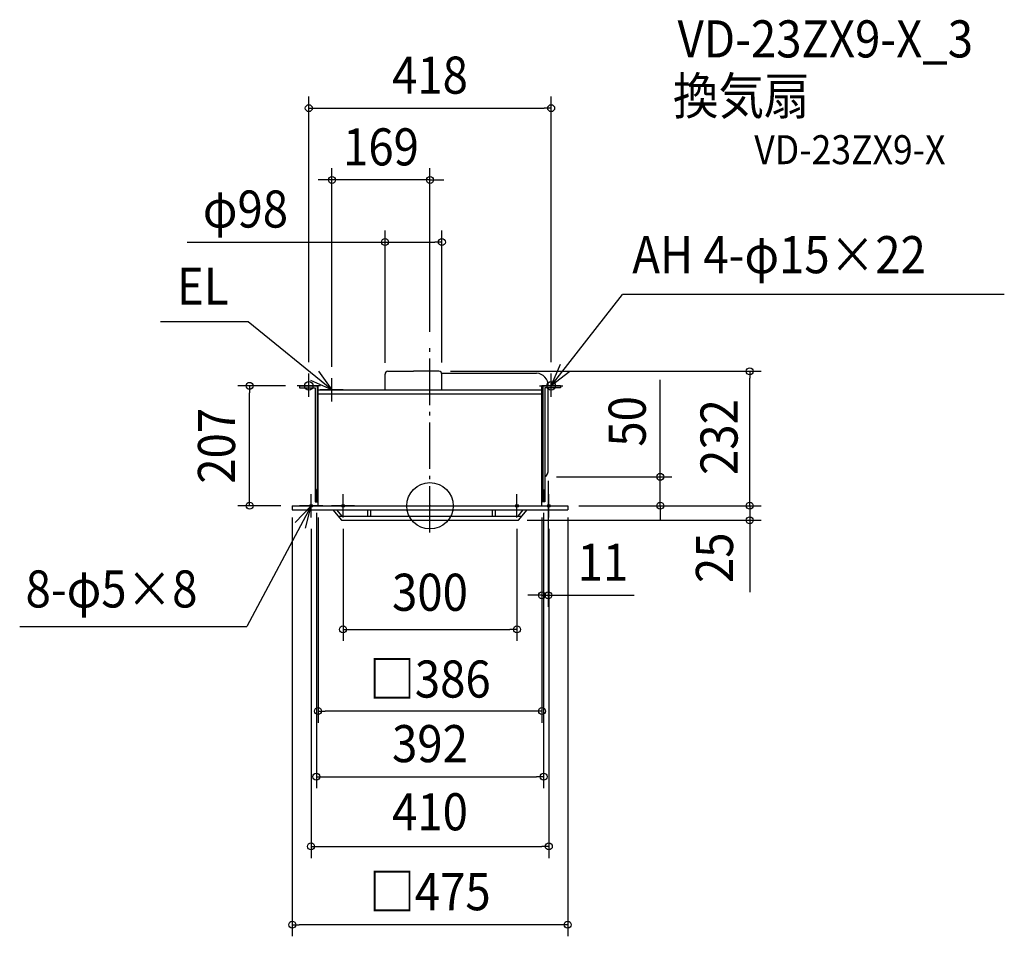
# Model space of a CAD drawing. Extents: x -708 to 991, y -743 to 839.
import ezdxf
from ezdxf.enums import TextEntityAlignment as Align

# ---------------------------------------------------------------- set-up
doc = ezdxf.new("R2010")
doc.units = 0
doc.header["$LTSCALE"] = 20
doc.header["$PDMODE"] = 3
doc.header["$PDSIZE"] = -2
doc.linetypes.add('DASHDOT', pattern=[5.5, 4, -0.6, 0.3, -0.6])
doc.layers.get('DEFPOINTS').update_dxf_attribs({"linetype": 'CONTINUOUS'})
for name, color, linetype in [('ARRANGE', 1, 'CONTINUOUS'), ('BASIS', 6, 'DASHDOT'), ('DETAIL', 5, 'CONTINUOUS'), ('ETC', 61, 'CONTINUOUS'), ('FIX', 11, 'CONTINUOUS'), ('NOTE', 4, 'CONTINUOUS'), ('OUTLINE', 3, 'CONTINUOUS'), ('SIZE', 30, 'CONTINUOUS')]:
    doc.layers.add(name, color=color, linetype=linetype)
doc.styles.get("Standard").update_dxf_attribs({"font": 'SIMPLEX.shx', "width": 0.9, "height": 64, "bigfont": 'BIGFONT.shx'})

msp = doc.modelspace()

# ---------------------------------------------------------------- linework, layer by layer
at = {"layer": 'ARRANGE', "color": 1, "linetype": 'CONTINUOUS'}
msp.add_circle((0, 0), 40, dxfattribs=at)
msp.add_point((0, 0), dxfattribs=at)
at = {"layer": 'BASIS', "color": 6, "linetype": 'DASHDOT'}
msp.add_line((0, -46.141158), (0, 280), dxfattribs=at)
at = {"layer": 'DEFPOINTS', "color": 30, "linetype": 'CONTINUOUS'}
for p in [(-169, 562.287474), (0, 280), (-311.182111, 207), (-229, 207), (-169, 220), (204, 63.034907), (198.25, 50.000041), (397.13258, 50.000041), (-237.5, 0), (-196, 8), (193, 0), (196, 8), (237.5, 0), (204, -154.431747), (196, -467.366537)]:
    msp.add_point(p, dxfattribs=at)
at = {"layer": 'DETAIL', "color": 5, "linetype": 'CONTINUOUS'}
for p, q in [((-77.5, 200), (-77.5, 226.940014)), ((-72.452642, 232), (-28.5, 232)), ((15.452642, 232), (-28.5, 232)), ((20.061696, 229), (184.000004, 229)), ((20.5, 200), (20.5, 226.940014)), ((-225.25, 207), (-225.25, 203.5)), ((-225.25, 207), (-193, 207)), ((-194.75, 207), (-194.75, 7)), ((-193, 199), (-193, 207)), ((193, 200), (193, 207)), ((225.25, 207), (193, 207)), ((194.75, 207), (194.75, 7)), ((225.25, 207), (225.25, 203.5)), ((-225.25, 203.5), (-198.25, 203.5)), ((-198.25, 203.5), (-198.25, 7)), ((-193, 200), (193, 200)), ((-193, 0), (-193, 200)), ((-193, 193), (193, 193)), ((193, 0), (193, 200)), ((198.25, 203.5), (198.25, 7)), ((225.25, 203.5), (198.25, 203.5)), ((204, 61.808407), (204, 203.5)), ((-196, 28), (-196, 8)), ((-193, 28), (-196, 28)), ((193, 28), (196, 28)), ((196, 28), (196, 8)), ((-237.5, 0), (237.5, 0)), ((-237.5, 0), (-237.5, -7)), ((-198.25, 7), (-193, 7)), ((-193, 8), (-196, 8)), ((193, 8), (196, 8)), ((198.25, 7), (193, 7)), ((237.5, 0), (237.5, -7)), ((-237.5, -7), (237.5, -7)), ((-167.5, -7), (-152.5, -25)), ((-160.991459, -7), (-151.824792, -18)), ((-107.5, -7), (-107.5, -18)), ((-102.5, -7), (-102.5, -18)), ((107.5, -7), (107.5, -18)), ((112.5, -7), (112.5, -18)), ((151.824792, -18), (160.991459, -7)), ((152.5, -25), (167.5, -7)), ((-158.333333, -18), (158.333333, -18)), ((-152.5, -25), (152.5, -25))]:
    msp.add_line(p, q, dxfattribs=at)
for centre, radius, start, end in [((-72.44, 226.940014), 5.060002, 90, 179.999999), ((15.44, 226.940014), 5.060002, 0.000001, 90), ((182.209353, 207.28123), 21.792462, 359.260582, 85.286795), ((189, 61.808407), 15, 308.073123, 0)]:
    msp.add_arc(centre, radius, start, end, dxfattribs=at)
at = {"layer": 'FIX', "color": 11, "linetype": 'CONTINUOUS'}
for centre, radius in [((-209, 207), 7.5), ((209, 207), 7.5), ((-205, 0), 2.5), ((-150, 0), 2.5), ((150, 0), 2.5), ((205, 0), 2.5)]:
    msp.add_circle(centre, radius, dxfattribs=at)
at = {"layer": 'NOTE', "color": 4, "linetype": 'CONTINUOUS'}
for p, q in [((209, 207), (331.820517, 364.651014)), ((990.559557, 364.651014), (331.820517, 364.651014)), ((-313.475132, 317.210229), (-464.555962, 317.210229)), ((-169, 200), (-313.475132, 317.210229)), ((209, 207), (225.283284, 244.535663)), ((-209, 188), (-209, 228)), ((-192.406754, 232.436459), (-169, 200)), ((241.369569, 231.49917), (209, 207)), ((209, 188), (209, 228)), ((-189, 207), (-229, 207)), ((-169, 200), (-205.489073, 216.38742)), ((-169, 180), (-169, 220)), ((189, 207), (229, 207)), ((-149.5, 200), (-189.5, 200)), ((-205, -20), (-205, 20)), ((-150, -20), (-150, 20)), ((150, -20), (150, 20)), ((205, -20), (205, 20)), ((-204.987071, 0.030579), (-315.666367, -208.405638)), ((-204.980845, 0.084649), (-232.688046, -28.765152)), ((-185, 0), (-225, 0)), ((-214.551083, -38.753612), (-204.980845, 0.084649)), ((-130, 0), (-170, 0)), ((130, 0), (170, 0)), ((185, 0), (225, 0)), ((-707.644824, -208.405638), (-315.666367, -208.405638))]:
    msp.add_line(p, q, dxfattribs=at)
at = {"layer": 'OUTLINE', "color": 3, "linetype": 'CONTINUOUS'}
for p, q in [((-193, 200), (192.217917, 200)), ((-193, 0), (-193, 200)), ((193, 0), (193, 200)), ((-237.5, 0), (237.5, 0))]:
    msp.add_line(p, q, dxfattribs=at)
at = {"layer": 'SIZE', "color": 30, "linetype": 'CONTINUOUS'}
for p, q in [((-209, 248), (-209, 706.049644)), ((209, 248), (209, 706.049644)), ((-209, 686.049644), (-197, 686.049644)), ((-197, 686.049644), (197, 686.049644)), ((209, 686.049644), (197, 686.049644)), ((-169, 240), (-169, 582.287474)), ((0, 300), (0, 582.287474)), ((-181, 562.287474), (-193, 562.287474)), ((-169, 562.287474), (-181, 562.287474)), ((0, 562.287474), (-169, 562.287474)), ((0, 562.287474), (12, 562.287474)), ((12, 562.287474), (24, 562.287474)), ((-77.5, 246.940014), (-77.5, 475.037101)), ((20.499646, 247), (20.499646, 475.037101)), ((-418.732291, 455.037101), (-77.5, 455.037101)), ((-77.5, 455.037101), (-65.5, 455.037101)), ((-65.5, 455.037101), (8.499646, 455.037101)), ((20.499646, 455.037101), (8.499646, 455.037101)), ((35.452642, 232), (571.491587, 232)), ((551.491587, 232), (551.491587, 220)), ((-249, 207), (-331.182111, 207)), ((-311.182111, 207), (-311.182111, 195)), ((397.13258, 62.000041), (397.13258, 217.257184)), ((551.491587, 12), (551.491587, 220)), ((-311.182111, 12), (-311.182111, 195)), ((397.13258, 50.000041), (397.13258, 62.000041)), ((204, 43.034907), (204, -174.431747)), ((218.25, 50.000041), (417.13258, 50.000041)), ((397.13258, 0), (397.13258, 50.000041)), ((551.491587, 12), (551.491587, 24)), ((-257.5, 0), (-331.182111, 0)), ((-311.182111, 0), (-311.182111, 12)), ((257, 0), (571.491587, 0)), ((257, 0), (571.491587, 0)), ((257, 0), (456.983781, 0)), ((257.5, 0), (417.13258, 0)), ((397.13258, 0), (397.13258, -12)), ((551.491587, 0), (551.491587, 12)), ((551.491587, 0), (551.491587, 12)), ((551.491587, 0), (551.491587, -25)), ((551.491587, 0), (551.491587, -25)), ((-196, -12), (-196, -487.366537)), ((196, -12), (196, -487.366537)), ((397.13258, -12), (397.13258, -24)), ((551.491587, -15), (551.491587, -149.179396)), ((-237.5, -20), (-237.5, -742.820367)), ((-193, -20), (-193, -374.208444)), ((167.3902, -25), (571.491587, -25)), ((193, -20), (193, -374.208444)), ((193, -20), (193, -236.928394)), ((193, -20), (193, -174.431747)), ((237.5, -20), (237.5, -742.820367)), ((551.491587, -25), (551.491587, -37)), ((-205, -40), (-205, -607.754568)), ((-150, -40), (-150, -233.273554)), ((150, -40), (150, -233.273554)), ((205, -40), (205, -607.754568)), ((551.491587, -37), (551.491587, -49)), ((181, -154.431747), (169, -154.431747)), ((193, -154.431747), (181, -154.431747)), ((193, -154.431747), (204, -154.431747)), ((204, -154.431747), (216, -154.431747)), ((216, -154.431747), (351.950152, -154.431747)), ((-150, -213.273554), (-138, -213.273554)), ((-138, -213.273554), (138, -213.273554)), ((150, -213.273554), (138, -213.273554)), ((-193, -354.208444), (-181, -354.208444)), ((181, -354.208444), (-181, -354.208444)), ((193, -354.208444), (181, -354.208444)), ((-196, -467.366537), (-184, -467.366537)), ((-184, -467.366537), (184, -467.366537)), ((196, -467.366537), (184, -467.366537)), ((-205, -587.754568), (-193, -587.754568)), ((-193, -587.754568), (193, -587.754568)), ((205, -587.754568), (193, -587.754568)), ((-237.5, -722.820367), (-225.5, -722.820367)), ((225.5, -722.820367), (-225.5, -722.820367)), ((237.5, -722.820367), (225.5, -722.820367))]:
    msp.add_line(p, q, dxfattribs=at)
for centre in [(-209, 686.049644), (209, 686.049644), (-169, 562.287474), (0, 562.287474), (-77.5, 455.037101), (20.499646, 455.037101), (551.491587, 232), (-311.182111, 207), (397.13258, 50.000041), (-311.182111, 0), (397.13258, 0), (551.491587, 0), (551.491587, 0), (551.491587, -25), (193, -154.431747), (204, -154.431747), (-150, -213.273554), (150, -213.273554), (-193, -354.208444), (193, -354.208444), (-196, -467.366537), (196, -467.366537), (-205, -587.754568), (205, -587.754568), (-237.5, -722.820367), (237.5, -722.820367)]:
    msp.add_circle(centre, 6, dxfattribs=at)

# ---------------------------------------------------------------- texts
at = {"layer": 'ETC', "color": 61, "linetype": 'CONTINUOUS', "width": 0.9}
for s, height, p in [('VD-23ZX9-X_3', 64, (427.026442, 773.590111)), ('換気扇', 64, (419.110735, 675.161066)), ('VD-23ZX9-X', 50, (559.302032, 589.418547))]:
    msp.add_text(s, height=height, dxfattribs=at).set_placement(p)
at = {"layer": 'NOTE', "color": 4, "linetype": 'CONTINUOUS', "width": 0.9}
for s, p in [('AH 4-φ15×22', (348.917021, 401.301679)), ('EL', (-436.366993, 346.944688)), ('8-φ5×8', (-697.477042, -175.441367))]:
    msp.add_text(s, height=64, dxfattribs=at).set_placement(p)
at = {"layer": 'SIZE', "color": 30, "linetype": 'CONTINUOUS', "width": 0.9}
for s, p in [('418', (0, 711.049644)), ('169', (-84.5, 587.287474)), ('φ98', (-318.30372, 480.037101)), ('11', (298.150152, -129.431747)), ('300', (0, -181.162196)), ('□386', (0, -330.907537)), ('392', (0, -442.366537)), ('410', (0, -559.952779)), ('□475', (0, -697.820367))]:
    msp.add_text(s, height=64, dxfattribs=at).set_placement(p, align=Align.CENTER)
for s, p in [('50', (372.13258, 145.628613)), ('232', (530.515325, 118.569646)), ('207', (-336.182111, 103.5)), ('25', (522.627869, -89.728659))]:
    msp.add_text(s, height=64, rotation=90, dxfattribs=at).set_placement(p, align=Align.CENTER)

doc.saveas('drawing.dxf')
